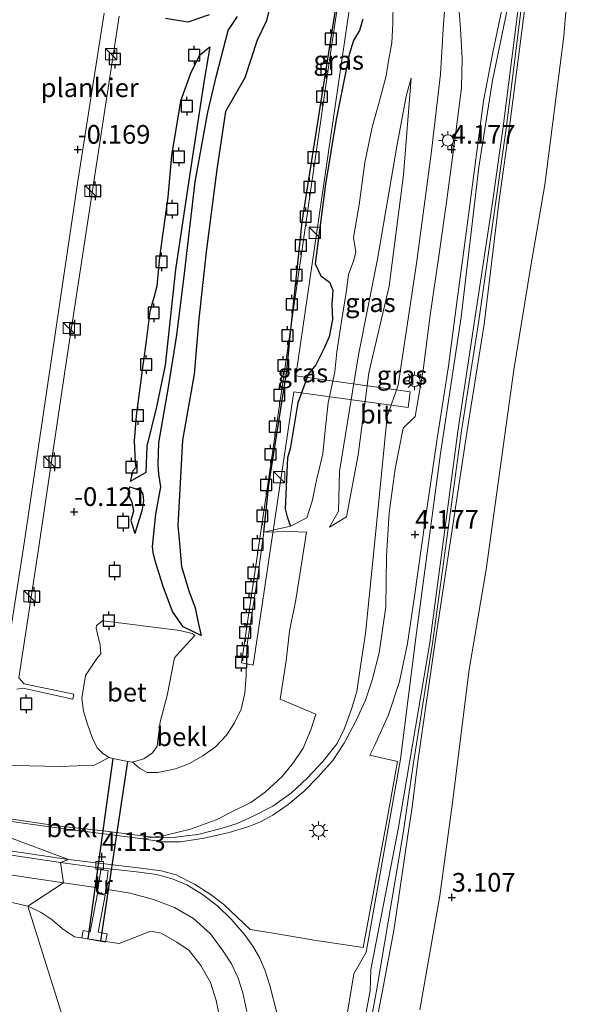
# Model space of a CAD drawing. Units: metres. Extents: x 64714 to 70008, y 371525 to 375003.
# Drawn here: x 66092 to 66169, y 374386 to 374517 of the extents above; entities that cross this region are included whole.
import ezdxf
from ezdxf.enums import TextEntityAlignment as Align

# ---------------------------------------------------------------- set-up
doc = ezdxf.new("R2010")
doc.units = ezdxf.units.M
doc.layers.get('0').update_dxf_attribs({"lineweight": 25})
for name, color, linetype, lineweight in [('B-ME-AL-OVERIG-GV-B7', 7, 'BV-GELEIDERAIL', 18), ('B-ME-GW-KRUINLIJN-L-B1', 93, 'Continuous', 18), ('B-ME-GW-TEENLIJN-L-B1', 93, 'Continuous', 18), ('B-ME-IE-GRASLAND-GV-B6', 93, 'Continuous', 18), ('B-ME-IE-GRONDWERKLIJN-GROND_NIETINGERICHT-GV-B6', 253, 'Continuous', 18), ('B-ME-IE-HULPGEOMETRIE-L-B1', 53, 'Continuous', 18), ('B-ME-IE-INRICHTINGSELEMENT-S-B2', 253, 'Continuous', 18), ('B-ME-IE-MEUBILAIR_WEGMEUBILAIR-LICHTMAST-S-B1', 8, 'Continuous', 18), ('B-ME-OB-BEKLEDING-GV-B6', 253, 'Continuous', 18), ('B-ME-OG-BEBOUWING-GV-B6', 173, 'Continuous', 18), ('B-ME-VH-VERH_SOORT-BETON-OVERIG-GV-B6', 8, 'IE-TERREINAFSCHEIDING-NATUURLIJK-HOUTWAL', 18), ('B-ME-VH-VERH_SOORT-BITUMEN-GV-B6', 8, 'IE-TERREINAFSCHEIDING-NATUURLIJK-HOUTWAL', 18), ('B-ME-VV-KOLK-S-B1', 8, 'Continuous', 18)]:
    doc.layers.add(name, color=color, linetype=linetype, lineweight=lineweight)
for name, color, linetype in [('B-ME-GW-GRONDWERKLIJN-L-B1', 10, 'Continuous'), ('B-ME-GW-HOOGTEPUNT-S-B1', 10, 'Continuous'), ('B-ME-KW-DUIKER-L-B1', 10, 'Continuous'), ('B-ME-OG-BREUK-L-B1', 10, 'Continuous'), ('B-ME-VV-AFMEERCONSTRUCTIE-S-B1', 10, 'Continuous')]:
    doc.layers.add(name, color=color, linetype=linetype)
doc.styles.add('NLCS-ISO', font='NLCS-ISO.TTF')
doc.linetypes.add('BV-GELEIDERAIL', pattern='A,10,-3,[108,NLCS.SHX,S=1,R=0,X=0,Y=0],-3', length=16)
doc.linetypes.add('IE-TERREINAFSCHEIDING-NATUURLIJK-HOUTWAL', pattern='A,7,-1.5,[67,NLCS.SHX,S=0.75,R=45,X=0,Y=0],-1.5,7,-1.5,[70,NLCS.SHX,S=0.75,R=0,X=0,Y=0],-1.5', length=20)

# ---------------------------------------------------------------- blocks, each defined once
blk = doc.blocks.new('hoogtepunt')
for p, q in [((-0.5, 0), (0.5, 0)), ((0, 0.5), (0, -0.5))]:
    blk.add_line(p, q)
blk = doc.blocks.new('kast')
blk.add_line((-0.75, -0.75), (0.75, 0.75))
blk.add_lwpolyline([(-0.75, 0.75), (0.75, 0.75), (0.75, -0.75), (-0.75, -0.75)], close=True)
blk = doc.blocks.new('lantaarnpaal')
for p, q in [((-0.75, 0), (-1.25, 0)), ((-0.88, 0.88), (-0.53, 0.53)), ((0, 0.75), (0, 1.25)), ((0.53, 0.53), (0.88, 0.88)), ((0.75, 0), (1.25, 0)), ((-0.53, -0.53), (-0.88, -0.88)), ((0, -0.75), (0, -1.25)), ((0.53, -0.53), (0.88, -0.88))]:
    blk.add_line(p, q)
blk.add_circle((0, 0), 0.75)
blk = doc.blocks.new('meerpaal')
for p, q in [((-0.75, 0), (-1.25, 0)), ((0.75, 0.75), (-0.75, 0.75)), ((-0.75, 0.75), (-0.75, -0.75)), ((0.75, -0.75), (0.75, 0.75)), ((0.75, 0), (1.25, 0)), ((-0.75, -0.75), (0.75, -0.75))]:
    blk.add_line(p, q)
blk = doc.blocks.new('kolk')
blk.add_lwpolyline([(-0.5, -0.5), (0.5, -0.5), (0.5, 0.5), (-0.5, 0.5)], close=True)

msp = doc.modelspace()

# ---------------------------------------------------------------- linework, layer by layer
at = {"layer": 'B-ME-AL-OVERIG-GV-B7'}
for points in [[(66144.417, 374467.597, 4.264), (66144.148, 374465.515, 4.264), (66128.864, 374467.589, 3.545), (66123.427, 374431.043, 3.549), (66121.886, 374431.36, 3.549), (66127.444, 374469.157, 3.549), (66133.914, 374513.766, 3.549), (66135.815, 374526.551, 3.549), (66136.301, 374540.384, 3.549), (66137.854, 374578.764, 3.593), (66139.407, 374578.789, 3.597), (66137.939, 374540.79, 3.577), (66153.617, 374540.322, 4.208), (66153.603, 374538.276, 4.208), (66137.923, 374538.839, 3.597), (66137.492, 374527.135, 3.601), (66136.628, 374521.141, 3.601), (66129.158, 374469.753, 3.593), (66144.417, 374467.597, 4.264)], [(66090.052, 374429.603, 1.816), (66092.82, 374447.369, 0.809), (66099.985, 374495.775, 0.737), (66103.528, 374518.232, 0.793)], [(66105.535, 374517.823, 0.813), (66098.399, 374471.233, 0.781), (66094.658, 374445.978, 0.805), (66092.11, 374429.356, 1.768), (66092.811, 374428.559, 1.512), (66099.455, 374427.208, 0.821), (66099.329, 374426.535, 0.825), (66092.702, 374427.983, 1.564), (66091.867, 374427.875, 2.139)], [(66102.619, 374400.521, 2.627), (66103.666, 374400.323, 2.627), (66102.728, 374395.358, 2.815), (66103.931, 374395.13, 2.815), (66103.721, 374394.016, 2.811), (66100.529, 374394.619, 2.811), (66100.715, 374395.605, 2.811), (66101.657, 374395.427, 2.811), (66102.619, 374400.521, 2.627)]]:
    msp.add_polyline3d(points, dxfattribs=at)
at = {"layer": 'B-ME-GW-GRONDWERKLIJN-L-B1'}
for points in [[(66125.857, 374519.768, -0.11), (66125.184, 374517.117, -0.086), (66123.974, 374514.641, -0.09), (66122.333, 374509.587, -0.138), (66119.748, 374505.095, -0.294), (66118.604, 374497.332, -0.146), (66117.212, 374486.702, -0.042), (66116.172, 374477.389, -0.098), (66115.536, 374469.957, 0.058), (66113.994, 374461.155, 0.05), (66113.622, 374454.587, 0.13), (66113.391, 374449.728, 0.018), (66113.533, 374447.859, 0.046), (66113.881, 374444.241, -0.078), (66114.864, 374440.991, -0.038), (66115.704, 374438.75, -0.05), (66116.111, 374436.765, 0.03), (66116.476, 374435.014, 0.17)], [(66138.115, 374517.443, 1.053), (66137.657, 374515.913, 1.053), (66136.844, 374514.577, 1.053), (66136.276, 374512.709, 1.061), (66134.542, 374504.016, 1.005), (66133.099, 374495.382, 0.925), (66131.732, 374484.726, 0.965), (66132.507, 374483.137, 1.001), (66133.647, 374482.268, 1.061), (66134.111, 374481.182, 1.093), (66133.984, 374479.306, 1.112), (66134.042, 374477.299, 1.164), (66133.593, 374474.958, 1.164), (66132.923, 374473.427, 1.164), (66131.838, 374471.227, 1.1), (66130.852, 374470.034, 1.089), (66129.416, 374466.158, 0.985), (66128.374, 374460.009, 0.965), (66128.014, 374458.789, 0.953), (66127.735, 374451.985, 1.061), (66127.978, 374450.894, 1.157), (66128.431, 374449.666, 1.297)], [(66117.641, 374513.694, -0.701), (66116.207, 374512.532, -0.489), (66115.089, 374510.15, -0.409), (66113.748, 374506.486, -0.042), (66112.537, 374499.217, -0.034), (66112.046, 374493.632, -0.15), (66110.937, 374485.63, -0.006), (66110.567, 374481.752, -0.142), (66110.173, 374480.217, -0.006), (66109.651, 374478.334, 0.07), (66109.123, 374474.437, -0.098), (66108.585, 374470.521, -0.186), (66107.789, 374464.388, -0.15), (66107.548, 374461.058, -0.258), (66107.669, 374458.202, -0.186), (66107.75, 374457.496, -0.186), (66107.342, 374457.063, -0.206), (66106.997, 374455.63, -0.509)], [(66106.897, 374454.928, -0.509), (66106.687, 374454.012, -0.21), (66107.206, 374452.867, -0.19), (66107.454, 374451.64, -0.206), (66107.108, 374450.416, -0.238), (66107.642, 374448.658, -0.481)]]:
    msp.add_polyline3d(points, dxfattribs=at)
at = {"layer": 'B-ME-GW-KRUINLIJN-L-B1'}
for points in [[(66137.447, 374378.726, 4.768), (66139.099, 374387.524, 4.776), (66139.185, 374390.376, 4.772), (66142.849, 374409.15, 4.776), (66147.069, 374434.066, 4.796), (66150.829, 374462.295, 4.736), (66152.978, 374476.809, 4.709), (66155.398, 374492.616, 4.836), (66156.871, 374503.021, 4.948), (66158.785, 374518.156, 4.976), (66159.676, 374525.157, 4.976), (66160.532, 374540.864, 4.868), (66160.182, 374543.033, 4.828)], [(66149.606, 374525.339, 4.084), (66148.893, 374516.86, 4.144), (66148.479, 374510.1, 4.18), (66147.288, 374499.798, 4.176), (66145.278, 374484.758, 4.22), (66142.837, 374468.499, 4.152), (66141.368, 374464.332, 4.128), (66139.976, 374450.337, 4.096), (66138.445, 374435.301, 4.188), (66137.732, 374430.626, 4.188), (66137.322, 374427.549, 4.172), (66136.583, 374425.171, 4.144), (66135.602, 374422.505, 4.14), (66134.69, 374420.575, 4.136), (66132.745, 374418.168, 4.124), (66130.663, 374415.953, 4.152), (66128.591, 374414.017, 4.148), (66126.062, 374412.23, 4.192), (66123.461, 374410.868, 4.188), (66121.292, 374409.874, 4.176), (66119.186, 374409.218, 4.176), (66116.053, 374408.441, 4.172), (66112.298, 374407.981, 4.172), (66110.048, 374408.069, 4.064)], [(66160.048, 374524.952, 4.976), (66157.323, 374503.112, 4.948), (66155.841, 374492.751, 4.836), (66153.575, 374476.836, 4.709), (66151.282, 374462.383, 4.736), (66147.42, 374433.981, 4.796), (66144.847, 374417.718, 4.736), (66143.546, 374408.89, 4.776), (66139.988, 374387.786, 4.788), (66136.171, 374367.071, 4.593)], [(66160.471, 374524.534, 4.956), (66157.816, 374503.742, 4.98), (66156.335, 374493.226, 4.86), (66154.306, 374476.657, 4.792), (66152.043, 374462.447, 4.72), (66147.796, 374434.174, 4.728), (66145.405, 374417.888, 4.736), (66144.719, 374412.093, 4.74), (66144.212, 374408.896, 4.776), (66142.273, 374395.573, 4.788), (66140.803, 374388.033, 4.788), (66137.3, 374369.756, 4.637)], [(66133.666, 374449.516, 2.815), (66134.872, 374451.648, 2.883), (66134.977, 374456.936, 2.699), (66136.321, 374465.223, 2.927), (66137.533, 374472.567, 2.991), (66140.057, 374485.354, 2.987), (66142.712, 374500.677, 3.179), (66143.966, 374507.295, 3.051), (66144.575, 374509.534, 3.035)], [(66110.048, 374408.069, 4.064), (66103.393, 374408.899, 4.013), (66097.24, 374409.579, 4.165), (66085.689, 374411.26, 4.121)], [(66032.751, 374318.536, 6.322), (66033.359, 374324.311, 5.684), (66034.018, 374329.56, 5.094), (66034.303, 374334.861, 4.603), (66035.616, 374339.571, 4.252), (66036.964, 374350.357, 4.264), (66040.101, 374371.033, 4.077), (66042.171, 374383.849, 4.057), (66043.129, 374388.589, 4.101), (66044.37, 374394.049, 4.204), (66045.536, 374398.243, 4.268), (66046.742, 374401.827, 4.384), (66047.988, 374404.056, 4.372), (66050.026, 374406.026, 4.332), (66053.145, 374407.623, 4.272), (66056.747, 374408.899, 4.208), (66059.341, 374409.634, 4.161), (66062.148, 374409.855, 4.173), (66069.729, 374408.974, 4.117), (66071.474, 374408.74, 4.105), (66088.982, 374405.99, 4.125), (66097.701, 374404.677, 4.145)], [(66097.701, 374404.677, 4.145), (66102.195, 374404.049, 4.021), (66107.845, 374403.424, 4.109), (66110.572, 374403.092, 4.105), (66112.746, 374402.45, 4.169), (66114.569, 374401.685, 4.201), (66116.652, 374400.397, 4.241), (66118.704, 374398.837, 4.277), (66120.518, 374397.113, 4.261), (66122.297, 374395.077, 4.277), (66123.397, 374393.491, 4.277), (66124.321, 374391.876, 4.281), (66125.052, 374390.186, 4.329), (66125.672, 374388.229, 4.333), (66126.605, 374384.58, 4.193), (66126.852, 374380.621, 4.177), (66126.497, 374376.401, 4.073), (66123.913, 374363.789, 4.101), (66123.355, 374361.544, 4.049), (66120.921, 374354.605, 3.914), (66118.318, 374348.207, 3.582), (66114.567, 374341.92, 3.374), (66113.012, 374340.193, 3.268)]]:
    msp.add_polyline3d(points, dxfattribs=at)
at = {"layer": 'B-ME-GW-TEENLIJN-L-B1'}
msp.add_line((66103.074, 374394.199, 0.087), (66101.323, 374394.459, 0.087), dxfattribs=at)
for points in [[(66137.973, 374616.348, 4.049), (66139.962, 374615.86, 3.778), (66149.893, 374606.183, 3.682), (66157.828, 374598.34, 3.37), (66162.601, 374592.335, 3.175), (66164.447, 374589.186, 3.195), (66165.917, 374585.975, 3.167), (66166.804, 374583.153, 3.111), (66167.521, 374580.274, 3.023), (66167.93, 374576.658, 3.019), (66168.063, 374570.366, 3.051), (66168.518, 374565.686, 2.991), (66167.975, 374559.478, 2.983), (66167.358, 374549.29, 3.003), (66166.289, 374530.756, 3.067), (66165, 374515.177, 2.999), (66162.426, 374495.296, 3.003), (66160.504, 374484.189, 2.951), (66158.284, 374470.549, 3.019), (66154.607, 374443.836, 3.143), (66152.303, 374430.502, 3.183), (66150.089, 374412.71, 3.25), (66148.397, 374400.213, 3.115), (66145.711, 374384.978, 3.031)], [(66160.182, 374543.033, 4.828), (66159.383, 374541.746, 4.241), (66158.582, 374534.957, 4.189), (66157.679, 374519.97, 4.217), (66155.454, 374509.249, 4.225), (66153.603, 374497.631, 4.261), (66151.236, 374477.595, 4.241), (66148.49, 374459.385, 4.241), (66145.207, 374434.724, 4.309), (66143.156, 374418.486, 4.349), (66138.533, 374392.671, 4.345), (66136.912, 374389.803, 4.181), (66135.784, 374383.047, 4.181), (66133.61, 374368.355, 4.081), (66131.742, 374358.218, 4.041), (66130.303, 374351.193, 4.009), (66130.326, 374350.47, 3.997), (66130.655, 374349.705, 3.997), (66131.19, 374349.166, 3.985)], [(66142.142, 374519.731, 1.5), (66142.133, 374516.793, 1.544), (66141.969, 374514.28, 1.564), (66141.533, 374511.856, 1.636), (66141.237, 374509.875, 1.572), (66140.28, 374506.348, 1.412), (66139.368, 374502.973, 1.416), (66138.359, 374498.283, 1.396), (66137.609, 374492.603, 1.488), (66136.851, 374488.239, 1.464), (66137.178, 374486.339, 1.484), (66136.916, 374485.195, 1.48), (66136.193, 374483.276, 1.484), (66135.867, 374480.885, 1.448), (66135.197, 374476.727, 1.392), (66134.621, 374472.949, 1.396), (66134.348, 374470.303, 1.396), (66133.492, 374466.127, 1.396), (66133.066, 374462.499, 1.412), (66132.773, 374459.341, 1.436), (66131.955, 374455.987, 1.468), (66131.321, 374452.976, 1.484), (66130.62, 374450.776, 1.58)], [(66144.575, 374509.534, 3.035), (66143.532, 374496.605, 3.211), (66141.609, 374481.717, 3.135), (66138.895, 374470.134, 3.043), (66137.494, 374459.175, 3.043), (66135.945, 374450.905, 3.071), (66133.666, 374449.516, 2.815)], [(66130.62, 374450.776, 1.58), (66128.431, 374449.666, 1.297), (66124.855, 374448.836, 0.637)], [(66107.299, 374418.085, 0.186), (66108.255, 374417.315, 0.417), (66109.296, 374416.734, 0.561), (66110.7, 374416.718, 0.689), (66113.048, 374417.206, 0.629), (66114.938, 374417.897, 0.725), (66116.705, 374418.939, 0.701), (66118.412, 374420.163, 0.697), (66119.878, 374421.727, 0.745), (66120.962, 374423.368, 0.737), (66121.848, 374425.165, 0.729), (66122.318, 374427.299, 0.729), (66122.531, 374429.677, 0.713), (66122.595, 374433.546, 0.437), (66124.108, 374443.27, 0.553), (66124.855, 374448.836, 0.637)], [(66104.215, 374418.701, 0.154), (66102.187, 374417.705, 0.437), (66097.647, 374417.507, 0.889), (66093.555, 374417.591, 1.281), (66091.482, 374417.661, 1.349), (66088.82, 374417.894, 1.392), (66087.126, 374418.511, 1.245), (66085.554, 374419.448, 0.83), (66082.437, 374420.627, 0.662)], [(66093.341, 374398.855, 1.508), (66089.045, 374399.823, 1.584), (66082.191, 374400.63, 1.496), (66077.905, 374400.529, 1.301), (66074.259, 374398.88, 0.423), (66072.51, 374398.095, 0.108), (66070.536, 374398.518, 0.13)], [(66101.323, 374394.459, 0.087), (66099.551, 374394.721, 0.087), (66097.939, 374395.809, 0.378), (66096.563, 374397.028, 0.822), (66095.103, 374397.999, 1.265), (66093.341, 374398.855, 1.508)], [(66115.888, 374364.64, 1.828), (66117.291, 374372.748, 1.713), (66118.88, 374381.205, 1.725), (66118.974, 374383.864, 1.689), (66118.505, 374386.231, 1.653), (66117.729, 374388.634, 1.637), (66116.458, 374390.919, 1.657), (66114.889, 374392.897, 1.569), (66113.238, 374394.016, 1.485), (66111.155, 374395.224, 1.381), (66109.762, 374395.481, 1.181), (66105.536, 374393.834, 0.087), (66103.074, 374394.199, 0.087)]]:
    msp.add_polyline3d(points, dxfattribs=at)
at = {"layer": 'B-ME-IE-GRASLAND-GV-B6'}
for points in [[(66137.973, 374616.348, 4.049), (66139.962, 374615.86, 3.778), (66149.893, 374606.183, 3.682), (66157.828, 374598.34, 3.37), (66162.601, 374592.335, 3.175), (66164.447, 374589.186, 3.195), (66165.917, 374585.975, 3.167), (66166.804, 374583.153, 3.111), (66167.521, 374580.274, 3.023), (66167.93, 374576.658, 3.019), (66168.063, 374570.366, 3.051), (66168.518, 374565.686, 2.991), (66167.975, 374559.478, 2.983), (66167.358, 374549.29, 3.003), (66166.289, 374530.756, 3.067), (66165, 374515.177, 2.999), (66162.426, 374495.296, 3.003), (66160.504, 374484.189, 2.951), (66158.284, 374470.549, 3.019), (66154.607, 374443.836, 3.143), (66152.303, 374430.502, 3.183), (66150.089, 374412.71, 3.25), (66148.397, 374400.213, 3.115), (66145.711, 374384.978, 3.031)], [(66150.916, 374519.61, 4.121), (66151.155, 374516.143, 4.221), (66151.376, 374512.214, 4.241), (66151.295, 374508.236, 4.273), (66150.459, 374501.59, 4.273), (66149.307, 374492.986, 4.313), (66148.292, 374486.077, 4.201), (66147.106, 374477.847, 4.233), (66146.165, 374470.501, 4.205), (66145.114, 374464.3, 4.197), (66143.489, 374462.762, 4.113), (66142.429, 374457.334, 4.217), (66141.628, 374451.409, 4.189), (66141.276, 374445.616, 4.217), (66141.169, 374438.849, 4.225), (66140.289, 374432.691, 4.225), (66139.364, 374429.07, 4.157), (66138.468, 374426.372, 4.225), (66137.151, 374423.588, 4.217), (66135.6, 374420.616, 4.113), (66134.076, 374418.32, 4.125), (66132.058, 374416.058, 4.121), (66130.252, 374414.211, 4.145), (66128.13, 374412.443, 4.145), (66126.084, 374411.015, 4.201), (66124.417, 374410.112, 4.221), (66122.881, 374409.491, 4.181), (66120.237, 374408.713, 4.125), (66116.878, 374407.939, 4.125), (66113.727, 374407.466, 4.129), (66111.281, 374407.453, 4.137), (66108.683, 374407.843, 4.116), (66110.048, 374408.069, 4.064), (66112.298, 374407.981, 4.172), (66116.053, 374408.441, 4.172), (66119.186, 374409.218, 4.176), (66121.292, 374409.874, 4.176), (66123.461, 374410.868, 4.188), (66126.062, 374412.23, 4.192), (66128.591, 374414.017, 4.148), (66130.663, 374415.953, 4.152), (66132.745, 374418.168, 4.124), (66134.69, 374420.575, 4.136), (66135.602, 374422.505, 4.14), (66136.583, 374425.171, 4.144), (66137.322, 374427.549, 4.172), (66137.732, 374430.626, 4.188), (66138.445, 374435.301, 4.188), (66139.976, 374450.337, 4.096), (66141.368, 374464.332, 4.128), (66142.837, 374468.499, 4.152), (66145.278, 374484.758, 4.22), (66147.288, 374499.798, 4.176), (66148.479, 374510.1, 4.18), (66148.893, 374516.86, 4.144), (66149.606, 374525.339, 4.084)], [(66149.606, 374525.339, 4.084), (66148.893, 374516.86, 4.144), (66148.479, 374510.1, 4.18), (66147.288, 374499.798, 4.176), (66145.278, 374484.758, 4.22), (66142.837, 374468.499, 4.152), (66141.368, 374464.332, 4.128), (66139.976, 374450.337, 4.096), (66138.445, 374435.301, 4.188), (66137.732, 374430.626, 4.188), (66137.322, 374427.549, 4.172), (66136.583, 374425.171, 4.144), (66135.602, 374422.505, 4.14), (66134.69, 374420.575, 4.136), (66132.745, 374418.168, 4.124), (66130.663, 374415.953, 4.152), (66128.591, 374414.017, 4.148), (66126.062, 374412.23, 4.192), (66123.461, 374410.868, 4.188), (66121.292, 374409.874, 4.176), (66119.186, 374409.218, 4.176), (66116.053, 374408.441, 4.172), (66112.298, 374407.981, 4.172), (66110.048, 374408.069, 4.064), (66111.791, 374408.357, 3.997), (66115.088, 374409.146, 3.921), (66118.509, 374410.377, 3.645), (66121.051, 374411.668, 3.565), (66123.115, 374412.695, 3.565), (66125.114, 374414.125, 3.565), (66127.319, 374416.185, 3.513), (66128.842, 374418.043, 3.421), (66130.141, 374419.965, 3.318), (66131.147, 374422.425, 3.314), (66131.825, 374424.51, 3.21), (66127.044, 374426.518, 2.047), (66127.86, 374431.634, 1.951), (66128.32, 374435.632, 1.951), (66129.166, 374439.813, 1.931), (66130.557, 374448.865, 1.931), (66128.306, 374448.924, 1.46), (66124.855, 374448.836, 0.637), (66128.431, 374449.666, 1.297), (66130.62, 374450.776, 1.58), (66131.321, 374452.976, 1.484), (66131.955, 374455.987, 1.468), (66132.773, 374459.341, 1.436), (66133.066, 374462.499, 1.412), (66133.492, 374466.127, 1.396), (66134.348, 374470.303, 1.396), (66134.621, 374472.949, 1.396), (66135.197, 374476.727, 1.392), (66135.867, 374480.885, 1.448), (66136.193, 374483.276, 1.484), (66136.916, 374485.195, 1.48), (66137.178, 374486.339, 1.484), (66136.851, 374488.239, 1.464), (66137.609, 374492.603, 1.488), (66138.359, 374498.283, 1.396), (66139.368, 374502.973, 1.416), (66140.28, 374506.348, 1.412), (66141.237, 374509.875, 1.572), (66141.533, 374511.856, 1.636), (66141.969, 374514.28, 1.564), (66142.133, 374516.793, 1.544), (66142.142, 374519.731, 1.5)], [(66137.3, 374369.756, 4.637), (66140.803, 374388.033, 4.788), (66142.273, 374395.573, 4.788), (66144.212, 374408.896, 4.776), (66144.719, 374412.093, 4.74), (66145.405, 374417.888, 4.736), (66147.796, 374434.174, 4.728), (66152.043, 374462.447, 4.72), (66154.306, 374476.657, 4.792), (66156.335, 374493.226, 4.86), (66157.816, 374503.742, 4.98), (66160.471, 374524.534, 4.956)], [(66160.471, 374524.534, 4.956), (66157.816, 374503.742, 4.98), (66156.335, 374493.226, 4.86), (66154.306, 374476.657, 4.792), (66152.043, 374462.447, 4.72), (66147.796, 374434.174, 4.728), (66145.405, 374417.888, 4.736), (66144.719, 374412.093, 4.74), (66144.212, 374408.896, 4.776), (66142.273, 374395.573, 4.788), (66140.803, 374388.033, 4.788), (66137.3, 374369.756, 4.637)], [(66126.605, 374384.58, 4.193), (66125.672, 374388.229, 4.333), (66125.052, 374390.186, 4.329), (66124.321, 374391.876, 4.281), (66123.397, 374393.491, 4.277), (66122.297, 374395.077, 4.277), (66120.518, 374397.113, 4.261), (66118.704, 374398.837, 4.277), (66116.652, 374400.397, 4.241), (66114.569, 374401.685, 4.201), (66112.746, 374402.45, 4.169), (66110.572, 374403.092, 4.105), (66107.845, 374403.424, 4.109), (66102.195, 374404.049, 4.021), (66097.701, 374404.677, 4.145), (66098.771, 374405.104, 4.196), (66108.447, 374403.945, 4.193), (66111.139, 374403.577, 4.197), (66113.141, 374403.021, 4.257), (66115.596, 374401.767, 4.253), (66117.715, 374400.469, 4.297), (66119.529, 374399.046, 4.301), (66123.023, 374395.736, 4.305), (66126.1, 374395.243, 4.325), (66131.62, 374394.29, 4.333), (66138.145, 374393.33, 4.345), (66141.331, 374410.271, 4.333), (66142.728, 374418.193, 4.361), (66139.05, 374419.03, 4.305), (66139.608, 374420.189, 4.329), (66141.532, 374424.422, 4.333), (66142.987, 374428.897, 4.357), (66144.079, 374433.959, 4.329), (66145.018, 374440.307, 4.321), (66146.418, 374450.389, 4.281), (66147.981, 374461.046, 4.237), (66149.578, 374471.042, 4.261), (66150.711, 374479.915, 4.261), (66151.974, 374489.167, 4.249), (66153.192, 374498.709, 4.309), (66154.256, 374506.514, 4.277), (66155.551, 374513.203, 4.221), (66156.999, 374520.243, 4.225)], [(66135.784, 374383.047, 4.181), (66136.912, 374389.803, 4.181), (66138.533, 374392.671, 4.345), (66143.156, 374418.486, 4.349), (66145.207, 374434.724, 4.309), (66148.49, 374459.385, 4.241), (66151.236, 374477.595, 4.241), (66153.603, 374497.631, 4.261), (66155.454, 374509.249, 4.225), (66157.679, 374519.97, 4.217)], [(66157.679, 374519.97, 4.217), (66155.454, 374509.249, 4.225), (66153.603, 374497.631, 4.261), (66151.236, 374477.595, 4.241), (66148.49, 374459.385, 4.241), (66145.207, 374434.724, 4.309), (66143.156, 374418.486, 4.349), (66138.533, 374392.671, 4.345), (66136.912, 374389.803, 4.181), (66135.784, 374383.047, 4.181)], [(66158.785, 374518.156, 4.976), (66156.871, 374503.021, 4.948), (66155.398, 374492.616, 4.836), (66152.978, 374476.809, 4.709), (66150.829, 374462.295, 4.736), (66147.069, 374434.066, 4.796), (66142.849, 374409.15, 4.776), (66139.185, 374390.376, 4.772), (66139.099, 374387.524, 4.776), (66137.447, 374378.726, 4.768)], [(66137.447, 374378.726, 4.768), (66139.099, 374387.524, 4.776), (66139.185, 374390.376, 4.772), (66142.849, 374409.15, 4.776), (66147.069, 374434.066, 4.796), (66150.829, 374462.295, 4.736), (66152.978, 374476.809, 4.709), (66155.398, 374492.616, 4.836), (66156.871, 374503.021, 4.948), (66158.785, 374518.156, 4.976)], [(66133.666, 374449.516, 2.815), (66134.872, 374451.648, 2.883), (66134.977, 374456.936, 2.699), (66136.321, 374465.223, 2.927), (66137.533, 374472.567, 2.991), (66140.057, 374485.354, 2.987), (66142.712, 374500.677, 3.179), (66143.966, 374507.295, 3.051), (66144.575, 374509.534, 3.035), (66143.532, 374496.605, 3.211), (66141.609, 374481.717, 3.135), (66138.895, 374470.134, 3.043), (66137.494, 374459.175, 3.043), (66135.945, 374450.905, 3.071), (66133.666, 374449.516, 2.815)], [(66134.872, 374451.648, 2.883), (66133.666, 374449.516, 2.815), (66135.945, 374450.905, 3.071), (66137.494, 374459.175, 3.043), (66138.895, 374470.134, 3.043), (66141.609, 374481.717, 3.135), (66143.532, 374496.605, 3.211), (66144.575, 374509.534, 3.035), (66143.966, 374507.295, 3.051), (66142.712, 374500.677, 3.179), (66140.057, 374485.354, 2.987), (66137.533, 374472.567, 2.991), (66136.321, 374465.223, 2.927), (66134.977, 374456.936, 2.699), (66134.872, 374451.648, 2.883)], [(66042.171, 374383.849, 4.057), (66043.129, 374388.589, 4.101), (66044.37, 374394.049, 4.204), (66045.536, 374398.243, 4.268), (66046.742, 374401.827, 4.384), (66047.988, 374404.056, 4.372), (66050.026, 374406.026, 4.332), (66053.145, 374407.623, 4.272), (66056.747, 374408.899, 4.208), (66059.341, 374409.634, 4.161), (66062.148, 374409.855, 4.173), (66069.729, 374408.974, 4.117), (66071.474, 374408.74, 4.105), (66088.982, 374405.99, 4.125), (66097.701, 374404.677, 4.145), (66098.104, 374401.968, 3.124)], [(66098.104, 374401.968, 3.124), (66092.43, 374402.831, 3.124), (66071.045, 374406.118, 3.124), (66071.192, 374408.433, 4.021), (66070.274, 374408.611, 4.021), (66070.018, 374406.367, 3.135), (66068.221, 374406.581, 3.135), (66064.047, 374406.715, 3.048), (66060.139, 374406.058, 3.04), (66057.646, 374405.412, 3.04), (66055.495, 374404.333, 3.068), (66053.465, 374402.991, 3.076), (66051.889, 374401.612, 3.104), (66050.351, 374399.861, 3.124), (66049.177, 374397.917, 3.124), (66048.381, 374396.264, 3.124), (66047.787, 374394.743, 3.124), (66046.22, 374387.115, 3.124), (66044.61, 374376.708, 3.139)], [(66071.62, 374409.081, 4.189), (66098.771, 374405.104, 4.196), (66097.701, 374404.677, 4.145), (66088.982, 374405.99, 4.125)], [(66097.701, 374404.677, 4.145), (66102.195, 374404.049, 4.021), (66107.845, 374403.424, 4.109), (66110.572, 374403.092, 4.105), (66112.746, 374402.45, 4.169), (66114.569, 374401.685, 4.201), (66116.652, 374400.397, 4.241), (66118.704, 374398.837, 4.277), (66120.518, 374397.113, 4.261), (66122.297, 374395.077, 4.277), (66123.397, 374393.491, 4.277), (66124.321, 374391.876, 4.281), (66125.052, 374390.186, 4.329), (66125.672, 374388.229, 4.333), (66126.605, 374384.58, 4.193)], [(66122.593, 374384.772, 2.943), (66122.058, 374387.248, 2.943), (66121.434, 374389.204, 2.943), (66120.542, 374391.125, 2.943), (66119.454, 374392.823, 2.943), (66117.724, 374395.149, 2.943), (66115.487, 374397.208, 2.935), (66112.923, 374398.68, 2.927), (66110.124, 374399.716, 2.943), (66106.996, 374400.573, 2.959), (66103.748, 374401.136, 2.96), (66104.082, 374403.618, 3.906), (66103.061, 374403.711, 3.906), (66102.725, 374401.308, 2.999), (66098.104, 374401.968, 3.124), (66097.701, 374404.677, 4.145)]]:
    msp.add_polyline3d(points, dxfattribs=at)
at = {"layer": 'B-ME-IE-GRONDWERKLIJN-GROND_NIETINGERICHT-GV-B6'}
for points in [[(66145.711, 374384.978, 3.031), (66148.397, 374400.213, 3.115), (66150.089, 374412.71, 3.25), (66152.303, 374430.502, 3.183), (66154.607, 374443.836, 3.143), (66158.284, 374470.549, 3.019), (66160.504, 374484.189, 2.951), (66162.426, 374495.296, 3.003), (66165, 374515.177, 2.999), (66166.289, 374530.756, 3.067)], [(66142.142, 374519.731, 1.5), (66142.133, 374516.793, 1.544), (66141.969, 374514.28, 1.564), (66141.533, 374511.856, 1.636), (66141.237, 374509.875, 1.572), (66140.28, 374506.348, 1.412), (66139.368, 374502.973, 1.416), (66138.359, 374498.283, 1.396), (66137.609, 374492.603, 1.488), (66136.851, 374488.239, 1.464), (66137.178, 374486.339, 1.484), (66136.916, 374485.195, 1.48), (66136.193, 374483.276, 1.484), (66135.867, 374480.885, 1.448), (66135.197, 374476.727, 1.392), (66134.621, 374472.949, 1.396), (66134.348, 374470.303, 1.396), (66133.492, 374466.127, 1.396), (66133.066, 374462.499, 1.412), (66132.773, 374459.341, 1.436), (66131.955, 374455.987, 1.468), (66131.321, 374452.976, 1.484), (66130.62, 374450.776, 1.58), (66128.431, 374449.666, 1.297), (66124.855, 374448.836, 0.637), (66124.108, 374443.27, 0.553), (66122.595, 374433.546, 0.437), (66122.531, 374429.677, 0.713), (66122.318, 374427.299, 0.729), (66121.848, 374425.165, 0.729), (66120.962, 374423.368, 0.737), (66119.878, 374421.727, 0.745), (66118.412, 374420.163, 0.697), (66116.705, 374418.939, 0.701), (66114.938, 374417.897, 0.725), (66113.048, 374417.206, 0.629), (66110.7, 374416.718, 0.689), (66109.296, 374416.734, 0.561), (66108.255, 374417.315, 0.417), (66107.299, 374418.085, 0.186), (66108.827, 374418.554, 0.126), (66109.999, 374419.352, 0.122), (66110.598, 374420.252, 0.134), (66110.991, 374423.482, 0.122), (66111.964, 374427.013, 0.066), (66112.925, 374432.052, 0.034), (66113.614, 374432.808, 0.154), (66115.073, 374434.396, 0.174), (66115.664, 374435.047, 0.134), (66115.295, 374435.298, -0.166), (66113.631, 374435.678, -0.425), (66106.609, 374436.583, -0.485), (66103.299, 374436.993, -0.382), (66102.497, 374436.365, 0.03), (66102.442, 374436.01, 0.09), (66102.632, 374435.246, 0.118), (66102.976, 374433.743, 0.126), (66103.081, 374432.585, 0.03), (66102.562, 374431.972, 0.042), (66101.035, 374429.688, 0.174), (66100.546, 374426.638, 0.238), (66100.781, 374424.905, 0.258), (66101.248, 374423.311, 0.286), (66101.917, 374421.414, 0.25), (66102.604, 374419.99, 0.19), (66103.336, 374419.257, 0.166), (66104.215, 374418.701, 0.154), (66102.187, 374417.705, 0.437), (66097.647, 374417.507, 0.889), (66093.555, 374417.591, 1.281), (66091.482, 374417.661, 1.349)], [(66070.536, 374398.518, 0.13), (66072.51, 374398.095, 0.108), (66074.259, 374398.88, 0.423), (66077.905, 374400.529, 1.301), (66082.191, 374400.63, 1.496), (66089.045, 374399.823, 1.584), (66093.341, 374398.855, 1.508), (66111.905, 374339.747, 2.565)], [(66093.341, 374398.855, 1.508), (66095.103, 374397.999, 1.265), (66096.563, 374397.028, 0.822), (66097.939, 374395.809, 0.378), (66099.551, 374394.721, 0.087), (66101.323, 374394.459, 0.087), (66103.074, 374394.199, 0.087), (66105.536, 374393.834, 0.087), (66109.762, 374395.481, 1.181), (66111.155, 374395.224, 1.381), (66113.238, 374394.016, 1.485), (66114.889, 374392.897, 1.569), (66116.458, 374390.919, 1.657), (66117.729, 374388.634, 1.637), (66118.505, 374386.231, 1.653), (66118.974, 374383.864, 1.689)], [(66111.905, 374339.747, 2.565), (66093.341, 374398.855, 1.508)]]:
    msp.add_polyline3d(points, dxfattribs=at)
at = {"layer": 'B-ME-IE-HULPGEOMETRIE-L-B1'}
msp.add_polyline3d([(66061.987, 374518.758, 3.913), (66069.554, 374496.321, 3.63), (66070.842, 374495.301, 3.63), (66071.103, 374489.892, 0.22), (66078.547, 374479.433, -0.051), (66081.473, 374474.776, -0.877), (66082.039, 374470.932, -0.801), (66084.542, 374457.032, -0.047), (66081.025, 374425.979, 0.379), (66082.437, 374420.627, 0.662), (66085.689, 374411.26, 4.121), (66081.498, 374411.518, 4.173), (66098.771, 374405.104, 4.196), (66097.701, 374404.677, 4.145), (66098.104, 374401.968, 3.124), (66093.341, 374398.855, 1.508), (66111.905, 374339.747, 2.565)], dxfattribs=at)
at = {"layer": 'B-ME-KW-DUIKER-L-B1'}
for p, q in [((66104.688, 374418.607, 0.159), (66101.323, 374394.459, 0.087)), ((66103.074, 374394.199, 0.087), (66106.711, 374418.203, 0.18))]:
    msp.add_line(p, q, dxfattribs=at)
at = {"layer": 'B-ME-OB-BEKLEDING-GV-B6'}
for points in [[(66091.482, 374417.661, 1.349), (66093.555, 374417.591, 1.281), (66097.647, 374417.507, 0.889), (66102.187, 374417.705, 0.437), (66104.215, 374418.701, 0.154), (66104.688, 374418.607, 0.159), (66106.711, 374418.203, 0.18), (66107.299, 374418.085, 0.186), (66108.255, 374417.315, 0.417), (66109.296, 374416.734, 0.561), (66110.7, 374416.718, 0.689), (66113.048, 374417.206, 0.629), (66114.938, 374417.897, 0.725), (66116.705, 374418.939, 0.701), (66118.412, 374420.163, 0.697), (66119.878, 374421.727, 0.745), (66120.962, 374423.368, 0.737), (66121.848, 374425.165, 0.729), (66122.318, 374427.299, 0.729), (66122.531, 374429.677, 0.713), (66122.595, 374433.546, 0.437), (66124.108, 374443.27, 0.553), (66124.855, 374448.836, 0.637), (66128.306, 374448.924, 1.46), (66130.557, 374448.865, 1.931), (66129.166, 374439.813, 1.931), (66128.32, 374435.632, 1.951), (66127.86, 374431.634, 1.951), (66127.044, 374426.518, 2.047), (66131.825, 374424.51, 3.21), (66131.147, 374422.425, 3.314), (66130.141, 374419.965, 3.318), (66128.842, 374418.043, 3.421)], [(66128.842, 374418.043, 3.421), (66127.319, 374416.185, 3.513), (66125.114, 374414.125, 3.565), (66123.115, 374412.695, 3.565), (66121.051, 374411.668, 3.565), (66118.509, 374410.377, 3.645), (66115.088, 374409.146, 3.921), (66111.791, 374408.357, 3.997), (66110.048, 374408.069, 4.064), (66103.393, 374408.899, 4.013), (66097.24, 374409.579, 4.165), (66085.689, 374411.26, 4.121)], [(66110.048, 374408.069, 4.064), (66108.683, 374407.843, 4.116), (66097.218, 374409.309, 4.204), (66081.498, 374411.518, 4.173), (66085.689, 374411.26, 4.121), (66097.24, 374409.579, 4.165), (66103.393, 374408.899, 4.013), (66110.048, 374408.069, 4.064)], [(66071.045, 374406.118, 3.124), (66092.43, 374402.831, 3.124), (66098.104, 374401.968, 3.124), (66093.341, 374398.855, 1.508), (66089.045, 374399.823, 1.584)], [(66118.974, 374383.864, 1.689), (66118.505, 374386.231, 1.653), (66117.729, 374388.634, 1.637), (66116.458, 374390.919, 1.657), (66114.889, 374392.897, 1.569), (66113.238, 374394.016, 1.485), (66111.155, 374395.224, 1.381), (66109.762, 374395.481, 1.181), (66105.536, 374393.834, 0.087), (66103.074, 374394.199, 0.087), (66101.323, 374394.459, 0.087), (66099.551, 374394.721, 0.087), (66097.939, 374395.809, 0.378), (66096.563, 374397.028, 0.822), (66095.103, 374397.999, 1.265), (66093.341, 374398.855, 1.508), (66098.104, 374401.968, 3.124), (66102.725, 374401.308, 2.999), (66102.625, 374400.598, 2.731)], [(66102.625, 374400.598, 2.731), (66103.653, 374400.43, 2.691), (66103.748, 374401.136, 2.96), (66106.996, 374400.573, 2.959), (66110.124, 374399.716, 2.943), (66112.923, 374398.68, 2.927), (66115.487, 374397.208, 2.935), (66117.724, 374395.149, 2.943), (66119.454, 374392.823, 2.943), (66120.542, 374391.125, 2.943), (66121.434, 374389.204, 2.943), (66122.058, 374387.248, 2.943), (66122.593, 374384.772, 2.943)]]:
    msp.add_polyline3d(points, dxfattribs=at)
at = {"layer": 'B-ME-OG-BEBOUWING-GV-B6'}
msp.add_polyline3d([(66103.748, 374401.136, 2.96), (66103.653, 374400.43, 2.691), (66102.625, 374400.598, 2.731), (66102.725, 374401.308, 2.999), (66103.061, 374403.711, 3.906), (66104.082, 374403.618, 3.906), (66103.748, 374401.136, 2.96)], dxfattribs=at)
at = {"layer": 'B-ME-OG-BREUK-L-B1'}
for points in [[(66124.855, 374448.836, 0.637), (66125.542, 374455.178, 0.393), (66127.932, 374470.424, 0.421), (66128.401, 374475.034, 0.246), (66129.991, 374490.33, 0.218), (66134.608, 374519.463, 0.218), (66136.156, 374532.287, 0.218), (66136.761, 374548.79, 0.298), (66137.184, 374566.871, 0.218), (66137.268, 374578.891, 0.346), (66136.129, 374586.035, 0.354), (66134.901, 374590.049, 0.322), (66134.311, 374592.555, 0.413), (66133.028, 374593.697, 0.385), (66130.06, 374594.232, 0.158), (66128.679, 374594.217, -0.03), (66127.838, 374594.963, -0.05), (66127.158, 374596.473, -0.15), (66126.506, 374598.867, -0.35), (66125.63, 374601.503, -0.378), (66124.593, 374603.722, -0.437), (66123.385, 374605.538, -0.517), (66120.065, 374609.268, -0.917)], [(66116.476, 374435.014, 0.17), (66114.093, 374436.206, -0.397), (66112.67, 374438.237, -0.429), (66111.411, 374441.57, -0.433), (66110.707, 374443.874, -0.437), (66110.36, 374445.017, -0.433), (66110.089, 374446.128, -0.437), (66109.982, 374446.918, -0.441), (66110.445, 374451.263, -0.449), (66111.11, 374454.901, -0.485), (66110.831, 374456.587, -0.485), (66110.724, 374457.873, -0.481), (66110.816, 374460.786, -0.477), (66112.11, 374468.222, -0.465), (66113.255, 374475.171, -0.521), (66114.243, 374483.449, -0.493), (66115.694, 374495.668, -0.625), (66117.383, 374505.007, -0.693), (66118.533, 374509.89, -0.693), (66120.118, 374515.899, -0.685), (66121.36, 374517.805, -0.737)], [(66117.548, 374517.999, -0.629), (66114.713, 374517.037, -0.577), (66111.704, 374517.514, -0.461)], [(66117.641, 374513.694, -0.701), (66116.937, 374509.539, -0.745), (66115.246, 374498.517, -0.685), (66113.043, 374483.962, -0.541), (66111.662, 374471.167, -0.485), (66110.513, 374465.591, -0.413), (66109.241, 374460.324, -0.493), (66109.094, 374456.835, -0.489), (66106.997, 374455.63, -0.509)], [(66106.897, 374454.928, -0.509), (66108.371, 374454.474, -0.513), (66108.705, 374453.924, -0.497), (66108.786, 374453.039, -0.489), (66108.583, 374451.687, -0.477), (66107.642, 374448.658, -0.481)]]:
    msp.add_polyline3d(points, dxfattribs=at)
at = {"layer": 'B-ME-VH-VERH_SOORT-BETON-OVERIG-GV-B6'}
msp.add_polyline3d([(66104.215, 374418.701, 0.154), (66103.336, 374419.257, 0.166), (66102.604, 374419.99, 0.19), (66101.917, 374421.414, 0.25), (66101.248, 374423.311, 0.286), (66100.781, 374424.905, 0.258), (66100.546, 374426.638, 0.238), (66101.035, 374429.688, 0.174), (66102.562, 374431.972, 0.042), (66103.081, 374432.585, 0.03), (66102.976, 374433.743, 0.126), (66102.632, 374435.246, 0.118), (66102.442, 374436.01, 0.09), (66102.497, 374436.365, 0.03), (66103.299, 374436.993, -0.382), (66106.609, 374436.583, -0.485), (66113.631, 374435.678, -0.425), (66115.295, 374435.298, -0.166), (66115.664, 374435.047, 0.134), (66115.073, 374434.396, 0.174), (66113.614, 374432.808, 0.154), (66112.925, 374432.052, 0.034), (66111.964, 374427.013, 0.066), (66110.991, 374423.482, 0.122), (66110.598, 374420.252, 0.134), (66109.999, 374419.352, 0.122), (66108.827, 374418.554, 0.126), (66107.299, 374418.085, 0.186), (66106.711, 374418.203, 0.18), (66104.688, 374418.607, 0.159), (66104.215, 374418.701, 0.154)], dxfattribs=at)
at = {"layer": 'B-ME-VH-VERH_SOORT-BITUMEN-GV-B6'}
for points in [[(66156.999, 374520.243, 4.225), (66155.551, 374513.203, 4.221), (66154.256, 374506.514, 4.277), (66153.192, 374498.709, 4.309), (66151.974, 374489.167, 4.249), (66150.711, 374479.915, 4.261), (66149.578, 374471.042, 4.261), (66147.981, 374461.046, 4.237), (66146.418, 374450.389, 4.281), (66145.018, 374440.307, 4.321), (66144.079, 374433.959, 4.329), (66142.987, 374428.897, 4.357), (66141.532, 374424.422, 4.333), (66139.608, 374420.189, 4.329), (66139.05, 374419.03, 4.305), (66142.728, 374418.193, 4.361), (66141.331, 374410.271, 4.333)], [(66141.331, 374410.271, 4.333), (66138.145, 374393.33, 4.345), (66131.62, 374394.29, 4.333), (66126.1, 374395.243, 4.325), (66123.023, 374395.736, 4.305), (66119.529, 374399.046, 4.301), (66117.715, 374400.469, 4.297), (66115.596, 374401.767, 4.253), (66113.141, 374403.021, 4.257), (66111.139, 374403.577, 4.197), (66108.447, 374403.945, 4.193), (66098.771, 374405.104, 4.196), (66081.498, 374411.518, 4.173), (66097.218, 374409.309, 4.204), (66108.683, 374407.843, 4.116), (66111.281, 374407.453, 4.137), (66113.727, 374407.466, 4.129), (66116.878, 374407.939, 4.125), (66120.237, 374408.713, 4.125), (66122.881, 374409.491, 4.181), (66124.417, 374410.112, 4.221), (66126.084, 374411.015, 4.201), (66128.13, 374412.443, 4.145), (66130.252, 374414.211, 4.145), (66132.058, 374416.058, 4.121), (66134.076, 374418.32, 4.125), (66135.6, 374420.616, 4.113), (66137.151, 374423.588, 4.217), (66138.468, 374426.372, 4.225), (66139.364, 374429.07, 4.157), (66140.289, 374432.691, 4.225), (66141.169, 374438.849, 4.225), (66141.276, 374445.616, 4.217), (66141.628, 374451.409, 4.189), (66142.429, 374457.334, 4.217), (66143.489, 374462.762, 4.113), (66145.114, 374464.3, 4.197), (66146.165, 374470.501, 4.205), (66147.106, 374477.847, 4.233), (66148.292, 374486.077, 4.201), (66149.307, 374492.986, 4.313), (66150.459, 374501.59, 4.273), (66151.295, 374508.236, 4.273), (66151.376, 374512.214, 4.241), (66151.155, 374516.143, 4.221), (66150.916, 374519.61, 4.121)], [(66081.498, 374411.518, 4.173), (66098.771, 374405.104, 4.196), (66071.62, 374409.081, 4.189)]]:
    msp.add_polyline3d(points, dxfattribs=at)

# ---------------------------------------------------------------- block references
at = {"layer": 'B-ME-GW-HOOGTEPUNT-S-B1', "rotation": 90}
for p in [(66100, 374500, -0.169), (66100, 374500, -0.169), (66150, 374500, 4.177), (66150, 374500, 4.177), (66099.521, 374451.57, -0.121), (66099.521, 374451.57, -0.121), (66145.089, 374448.524, 4.177), (66145.089, 374448.524, 4.177), (66103.229, 374405.453, 4.113), (66103.229, 374405.453, 4.113), (66150, 374400, 3.107), (66150, 374400, 3.107)]:
    msp.add_blockref('hoogtepunt', p, dxfattribs=at)
at = {"layer": 'B-ME-IE-INRICHTINGSELEMENT-S-B2', "rotation": 90}
for p in [(66104.465, 374512.759, 0.757), (66101.69, 374494.477, 0.777), (66131.675, 374488.854, 3.549), (66098.794, 374476.142, 0.793), (66096.203, 374458.246, 0.801), (66126.927, 374456.212, 3.569), (66093.534, 374440.293, 1.16)]:
    msp.add_blockref('kast', p, dxfattribs=at)
at = {"layer": 'B-ME-IE-MEUBILAIR_WEGMEUBILAIR-LICHTMAST-S-B1', "rotation": 90}
for p in [(66149.488, 374501.212, 4.273), (66145.033, 374469.072, 4.269), (66132.183, 374408.94, 4.321)]:
    msp.add_blockref('lantaarnpaal', p, dxfattribs=at)
at = {"layer": 'B-ME-VV-AFMEERCONSTRUCTIE-S-B1', "rotation": 90}
for p in [(66133.843, 374514.809, 0.238), (66104.965, 374512.101, -0.026), (66115.548, 374512.611, -0.445), (66133.222, 374510.767, 0.202), (66132.653, 374507.074, 0.202), (66114.57, 374505.814, -0.282), (66113.506, 374499.036, -0.226), (66131.512, 374498.929, 0.25), (66130.988, 374494.991, 0.23), (66102.323, 374494.469, -0.05), (66112.629, 374492.044, -0.274), (66130.465, 374491.025, 0.214), (66129.817, 374487.167, 0.222), (66111.192, 374484.998, -0.082), (66129.248, 374483.199, 0.23), (66128.626, 374479.311, 0.238), (66110.15, 374478.177, -0.042), (66099.624, 374475.968, 0.01), (66128.049, 374475.136, 0.21), (66109.144, 374471.25, -0.17), (66127.478, 374471.134, 0.433), (66126.949, 374467.174, 0.461), (66108.019, 374464.441, -0.15), (66126.345, 374462.949, 0.433), (66096.886, 374458.253, 0.05), (66125.768, 374459.255, 0.385), (66107.182, 374457.549, -0.158), (66125.187, 374455.149, 0.381), (66106.052, 374450.179, -0.202), (66124.667, 374451.021, 0.441), (66124.045, 374447.2, 0.513), (66104.927, 374443.658, -0.102), (66123.478, 374443.42, 0.377), (66123.171, 374441.448, 0.449), (66094.156, 374440.223, 0.302), (66122.912, 374439.307, 0.453), (66104.155, 374437.007, -0.362), (66122.57, 374437.325, 0.35), (66122.362, 374435.429, 0.397), (66122.033, 374432.882, 0.453), (66121.827, 374431.459, 0.553), (66093.112, 374425.907, 0.805)]:
    msp.add_blockref('meerpaal', p, dxfattribs=at)
at = {"layer": 'B-ME-VV-KOLK-S-B1', "rotation": 90}
msp.add_blockref('kolk', (66102.914, 374404.293, 4.053), dxfattribs=at)

# ---------------------------------------------------------------- texts
at = {"layer": 'B-ME-AL-OVERIG-GV-B7', "ltscale": 0.2, "style": 'NLCS-ISO'}
msp.add_text('plankier', height=2.5, dxfattribs=at).set_placement((66101.598, 374508.266), align=Align.MIDDLE_CENTER)
at = {"layer": 'B-ME-GW-HOOGTEPUNT-S-B1', "ltscale": 0.2, "style": 'NLCS-ISO'}
for s, p in [('-0.169', (66100, 374500, -0.169)), ('-0.169', (66100, 374500, -0.169)), ('4.177', (66150, 374500, 4.177)), ('4.177', (66150, 374500, 4.177)), ('-0.121', (66099.521, 374451.57, -0.121)), ('-0.121', (66099.521, 374451.57, -0.121)), ('4.177', (66145.089, 374448.524, 4.177)), ('4.177', (66145.089, 374448.524, 4.177)), ('4.113', (66103.229, 374405.453, 4.113)), ('4.113', (66103.229, 374405.453, 4.113)), ('3.107', (66150, 374400, 3.107)), ('3.107', (66150, 374400, 3.107))]:
    msp.add_text(s, height=2.5, dxfattribs=at).set_placement(p, align=Align.BOTTOM_LEFT)
at = {"layer": 'B-ME-IE-GRASLAND-GV-B6', "ltscale": 0.2, "style": 'NLCS-ISO'}
for p in [(66134.876, 374511.932), (66139.12, 374479.525), (66139.12, 374479.525), (66130.09, 374470.129), (66143.353, 374469.835)]:
    msp.add_text('gras', height=2.5, dxfattribs=at).set_placement(p, align=Align.MIDDLE_CENTER)
at = {"layer": 'B-ME-OB-BEKLEDING-GV-B6', "ltscale": 0.2, "style": 'NLCS-ISO'}
for p in [(66113.93, 374421.492), (66099.227, 374409.318)]:
    msp.add_text('bekl', height=2.5, dxfattribs=at).set_placement(p, align=Align.MIDDLE_CENTER)
at = {"layer": 'B-ME-OG-BEBOUWING-GV-B6', "ltscale": 0.2, "style": 'NLCS-ISO'}
msp.add_text('tr', height=2.5, dxfattribs=at).set_placement((66103.377, 374401.705), align=Align.MIDDLE_CENTER)
at = {"layer": 'B-ME-VH-VERH_SOORT-BETON-OVERIG-GV-B6', "ltscale": 0.2, "style": 'NLCS-ISO'}
msp.add_text('bet', height=2.5, dxfattribs=at).set_placement((66106.557, 374427.449), align=Align.MIDDLE_CENTER)
at = {"layer": 'B-ME-VH-VERH_SOORT-BITUMEN-GV-B6', "ltscale": 0.2, "style": 'NLCS-ISO'}
msp.add_text('bit', height=2.5, dxfattribs=at).set_placement((66139.885, 374464.623), align=Align.MIDDLE_CENTER)

doc.saveas('drawing.dxf')
